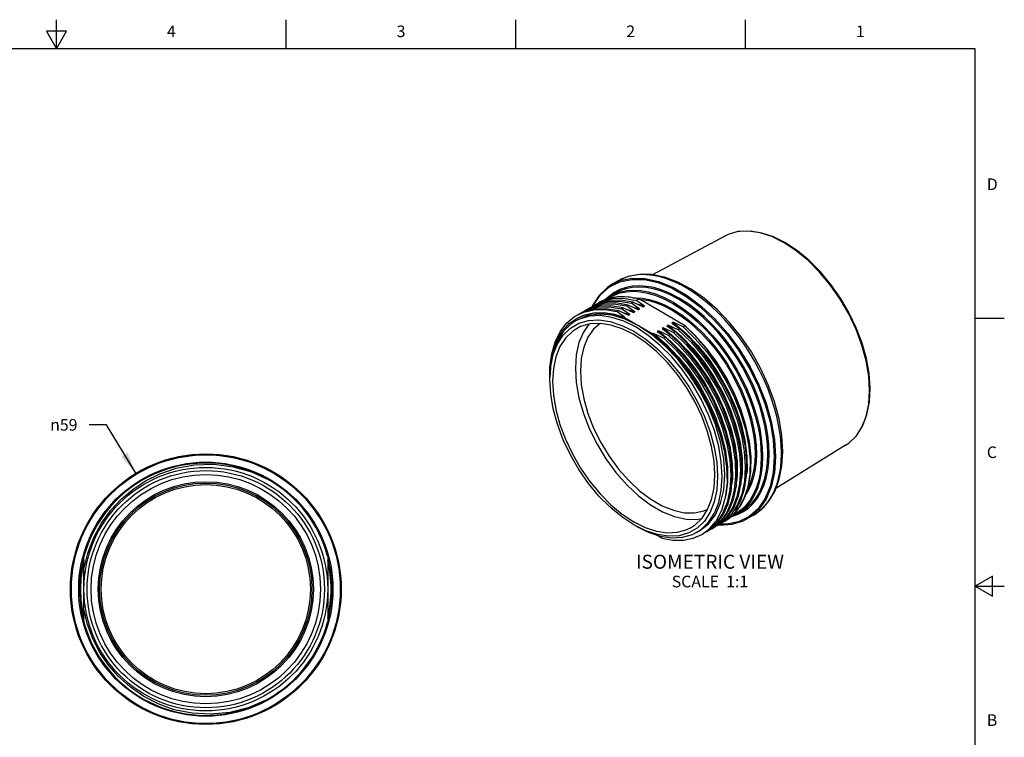
# Model space of a CAD drawing. Units: inches. Extents: x 0.4 to 16.6, y 0.6 to 10.4.
# Drawn here: x 8.2 to 16.6, y 4.2 to 10.4 of the extents above; entities that cross this region are included whole.
import ezdxf

# ---------------------------------------------------------------- set-up
doc = ezdxf.new("R2010")
doc.units = ezdxf.units.IN
doc.header["$LTSCALE"] = 0.935
doc.header["$MEASUREMENT"] = 0
doc.layers.get('0').update_dxf_attribs({"linetype": 'CONTINUOUS'})
for name, color, linetype in [('AXIS', 7, 'CONTINUOUS'), ('NOTES', 7, 'CONTINUOUS'), ('SCHEME_DIMS', 7, 'CONTINUOUS')]:
    doc.layers.add(name, color=color, linetype=linetype)
doc.styles.add('TEXTSTYLE_2', font='txt', dxfattribs={"width": 0.8})
doc.styles.add('TEXTSTYLE_5', font='gdt')
doc.dimstyles.new('DIMSTYLE_3', dxfattribs={"dimtxt": 0.1, "dimasz": 0.1875, "dimexe": 0.18, "dimexo": 0.0625, "dimgap": 0.09, "dimtad": 0, "dimtih": 1, "dimtoh": 1, "dimdec": 3, "dimzin": 4, "dimdsep": 46, "dimtxsty": 'STANDARD', "dimblk": '_FILLED', "dimblk1": '_FILLED', "dimblk2": '_FILLED', "dimcen": 0.09, "dimadec": 0, "dimazin": 0, "dimtp": 0.1, "dimtm": 0.1, "dimtfac": 1, "dimtdec": 3, "dimtofl": 0, "dimtmove": 0, "dimatfit": 3, "dimldrblk": '_FILLED', "dimfxl": 1, "dimtolj": 1, "dimtzin": 4, "dimarcsym": 0})

# ---------------------------------------------------------------- blocks, each defined once
blk = doc.blocks.new('_FILLED')
at = {"color": 0, "linetype": 'BYBLOCK'}
blk.add_solid([(0, 0), (-1, 0.167), (-1, -0.167)], dxfattribs=at)
blk = doc.blocks.new('*D2')
at = {"layer": 'SCHEME_DIMS', "color": 2, "linetype": 'CONTINUOUS'}
for p, q in [((8.9296, 6.8843), (8.7796, 6.8843)), ((9.1805, 6.4683), (8.9296, 6.8843))]:
    blk.add_line(p, q, dxfattribs=at)
at = {"layer": 'SCHEME_DIMS', "color": 2, "linetype": 'CONTINUOUS', "xscale": 0.1875, "yscale": 0.1875, "zscale": 0.1875, "rotation": 301.0931166192}
blk.add_blockref('_FILLED', (9.1805, 6.4683), dxfattribs=at)
at = {"layer": 'SCHEME_DIMS', "color": 2, "linetype": 'CONTINUOUS', "insert": (8.6796, 6.9343), "char_height": 0.1, "width": 0.333333, "attachment_point": 3, "line_spacing_factor": 0.9, "style": 'TEXTSTYLE_5'}
blk.add_mtext('{\\Fgdt;n}\\Ftxt;59', dxfattribs=at)

msp = doc.modelspace()

# ---------------------------------------------------------------- linework, layer by layer
at = {"color": 2, "linetype": 'CONTINUOUS'}
for p, q in [((8.5, 10.112), (8.5, 10.362)), ((10.47, 10.112), (10.47, 10.362)), ((12.44, 10.112), (12.44, 10.362)), ((14.41, 10.112), (14.41, 10.362)), ((8.4134, 10.262), (8.5, 10.112)), ((8.5866, 10.262), (8.4134, 10.262)), ((8.5, 10.112), (8.5866, 10.262)), ((16.38, 10.112), (0.62, 10.112)), ((16.38, 0.887), (16.38, 10.112)), ((16.38, 7.7995), (16.63, 7.7995)), ((16.53, 5.5861), (16.38, 5.4995)), ((16.53, 5.4129), (16.53, 5.5861)), ((16.38, 5.4995), (16.63, 5.4995)), ((16.38, 5.4995), (16.53, 5.4129))]:
    msp.add_line(p, q, dxfattribs=at)
at = {"color": 7, "linetype": 'CONTINUOUS'}
for p, q in [((14.232, 8.5048), (13.6115, 8.1726)), ((14.8453, 8.3791), (14.7409, 8.448)), ((13.2403, 7.9515), (13.1495, 7.9278)), ((13.2943, 8.0162), (13.2498, 7.9905)), ((13.4914, 7.9636), (13.4727, 7.9528)), ((13.5195, 7.9538), (13.8734, 7.7495)), ((12.9745, 7.8315), (13.0236, 7.8553)), ((13.0021, 7.8475), (13.0518, 7.8715)), ((13.0632, 7.8785), (13.0163, 7.8557)), ((13.0236, 7.8553), (13.1145, 7.8791)), ((13.0287, 7.8617), (13.0439, 7.8716)), ((13.0439, 7.8716), (13.0908, 7.8944)), ((13.1078, 7.9037), (13.058, 7.8798)), ((13.1538, 7.9029), (13.0632, 7.8785)), ((13.0696, 7.8853), (13.0856, 7.8957)), ((13.0856, 7.8957), (13.1354, 7.9197)), ((13.098, 7.9085), (13.095, 7.9011)), ((13.1495, 7.9278), (13.0998, 7.9039)), ((13.1985, 7.9274), (13.1078, 7.9037)), ((13.1113, 7.9094), (13.1274, 7.9198)), ((13.1145, 7.8791), (13.214, 7.8822)), ((13.214, 7.8822), (13.3198, 7.8646)), ((13.3198, 7.8646), (13.3057, 7.8564)), ((13.3616, 7.8887), (13.3474, 7.8805)), ((13.4033, 7.9128), (13.3892, 7.9046)), ((13.3956, 7.8735), (13.4597, 7.8549)), ((13.4451, 7.9369), (13.4309, 7.9287)), ((13.4373, 7.8976), (13.5014, 7.879)), ((13.4791, 7.9218), (13.5432, 7.9031)), ((13.4908, 7.8729), (13.5014, 7.879)), ((13.5326, 7.897), (13.5432, 7.9031)), ((12.9604, 7.8234), (13.0221, 7.8518)), ((12.9861, 7.8372), (13.0021, 7.8475)), ((13.3538, 7.8494), (13.4179, 7.8308)), ((13.372, 7.8043), (13.3762, 7.8067)), ((13.372, 7.8043), (13.6144, 7.6644)), ((13.4073, 7.8246), (13.4179, 7.8308)), ((13.449, 7.8488), (13.4597, 7.8549)), ((13.6624, 7.6921), (13.6518, 7.686)), ((13.7042, 7.7162), (13.6936, 7.7101)), ((13.746, 7.7403), (13.7353, 7.7342)), ((13.7877, 7.7644), (13.7771, 7.7583)), ((13.8476, 7.7086), (13.8334, 7.7004)), ((13.8904, 7.7333), (13.8752, 7.7245)), ((13.0584, 7.6356), (13.0228, 7.5513)), ((13.6207, 7.668), (13.6144, 7.6644)), ((13.7223, 7.6362), (13.7081, 7.6281)), ((13.764, 7.6603), (13.7499, 7.6522)), ((13.8058, 7.6845), (13.7917, 7.6763)), ((15.269, 6.7087), (14.6699, 6.3368)), ((14.3392, 6.1943), (14.2862, 6.1144)), ((14.3509, 6.1685), (14.3233, 6.1525)), ((14.3365, 6.1766), (14.3509, 6.1685)), ((13.4514, 6.0258), (13.349, 6.0934)), ((14.214, 6.122), (14.1609, 6.0421)), ((14.2322, 6.0573), (14.3034, 6.1108)), ((14.2771, 6.0911), (14.3324, 6.1152)), ((14.377, 6.1409), (14.3324, 6.1152)), ((8.8184, 5.9172), (8.8856, 6.0407)), ((13.4515, 6.0258), (13.4514, 6.0258)), ((13.4515, 6.0531), (13.5505, 6.0041)), ((13.5539, 5.9751), (13.4515, 6.0258)), ((13.5505, 6.0041), (13.6475, 5.9725)), ((14.1609, 6.0421), (14.0942, 5.9798)), ((14.1017, 5.9833), (14.1678, 6.0418)), ((14.1293, 5.9992), (14.1057, 5.9843)), ((14.1198, 5.9924), (14.1507, 6.0125)), ((14.1562, 6.0561), (14.1279, 6.0232)), ((14.1954, 6.0578), (14.1293, 5.9992)), ((14.1474, 6.0084), (14.1357, 6.0027)), ((14.1783, 6.0284), (14.1474, 6.0084)), ((14.1616, 6.0166), (14.1919, 6.0362)), ((14.1762, 6.0263), (14.1884, 6.0246)), ((14.1892, 6.0325), (14.1776, 6.0269)), ((14.2322, 6.0573), (14.1892, 6.0325)), ((8.7675, 5.7839), (8.8184, 5.9172)), ((13.6927, 5.9122), (13.6439, 5.9404)), ((13.6475, 5.9725), (13.7406, 5.9588)), ((14.0639, 5.9602), (14.0466, 5.9519)), ((14.0942, 5.9798), (14.0639, 5.9602)), ((14.078, 5.9683), (14.1017, 5.9833)), ((14.1057, 5.9843), (14.0964, 5.9799)), ((8.735, 5.6452), (8.7675, 5.7839)), ((8.735, 5.1917), (8.735, 5.7559)), ((10.8256, 5.7559), (10.8256, 5.1917))]:
    msp.add_line(p, q, dxfattribs=at)
at = {"color": 9, "linetype": 'CONTINUOUS'}
for p, q in [((13.3328, 8.0448), (13.2845, 8.0193)), ((13.2253, 7.9651), (13.2369, 7.9737)), ((13.2498, 7.9905), (13.2864, 8.0089)), ((13.2498, 7.9905), (13.2498, 7.9905)), ((13.4986, 7.9631), (13.5232, 7.9613)), ((14.402, 6.2569), (14.4233, 6.3149)), ((14.3301, 6.1231), (14.2975, 6.1064)), ((14.3057, 6.1035), (14.3458, 6.1171)), ((14.377, 6.1409), (14.377, 6.1409)), ((14.2489, 6.0306), (14.1854, 6.032)), ((14.2322, 6.0573), (14.2679, 6.0809)), ((14.4275, 6.0792), (14.4275, 6.0792))]:
    msp.add_line(p, q, dxfattribs=at)
at = {"color": 7, "linetype": 'CONTINUOUS'}
for points in [[(14.3601, 8.5448), (14.3444, 8.5425), (14.2606, 8.5184), (14.232, 8.5048)], [(14.7409, 8.448), (14.6365, 8.4996), (14.5343, 8.533), (14.4362, 8.5474), (14.3601, 8.5448)], [(14.7517, 8.4465), (14.6496, 8.4973), (14.5488, 8.531), (14.4516, 8.5468), (14.3601, 8.5448)], [(15.3676, 6.7997), (15.4161, 6.8798), (15.4513, 6.9745), (15.4722, 7.0817), (15.4783, 7.199), (15.4696, 7.3237), (15.4465, 7.4533), (15.4095, 7.5855), (15.3595, 7.7176), (15.2976, 7.8473), (15.2248, 7.9722), (15.1426, 8.0899), (15.0526, 8.1981), (14.9562, 8.2949), (14.8553, 8.3782), (14.7517, 8.4465)], [(15.3676, 6.7997), (15.408, 6.8643), (15.4445, 6.9564), (15.4668, 7.0616), (15.4743, 7.1778), (15.4668, 7.3026), (15.4445, 7.4335), (15.408, 7.5678), (15.3578, 7.7028), (15.2951, 7.8358), (15.2211, 7.9639), (15.1374, 8.0847), (15.0455, 8.1956), (14.9475, 8.2944), (14.8453, 8.3791)], [(14.7297, 6.6558), (14.7216, 6.7927), (14.6978, 6.9353), (14.6588, 7.0812), (14.6055, 7.2275), (14.5388, 7.3715), (14.4602, 7.5107), (14.371, 7.6423), (14.2728, 7.7641), (14.1675, 7.8738), (14.057, 7.9691), (13.9431, 8.0484), (13.828, 8.1098), (13.7141, 8.152), (13.6037, 8.1741), (13.4994, 8.1758), (13.4029, 8.1574), (13.3162, 8.1197)], [(13.2661, 8.0908), (13.225, 8.0635), (13.1545, 7.9953), (13.098, 7.9085)], [(13.1274, 7.9198), (13.1771, 7.9438), (13.2679, 7.9674), (13.3672, 7.9705), (13.4727, 7.9528)], [(13.1354, 7.9197), (13.2262, 7.9433), (13.3254, 7.9464), (13.4309, 7.9287)], [(13.4986, 7.9632), (13.4147, 7.9799), (13.3185, 7.9829), (13.2296, 7.967), (13.1495, 7.9326)], [(13.2498, 7.9905), (13.2135, 7.9666), (13.2011, 7.9547)], [(13.4451, 7.9369), (13.3396, 7.9545), (13.2403, 7.9515)], [(13.5432, 7.9031), (13.5074, 7.9277), (13.4727, 7.9528)], [(13.4914, 7.9636), (13.4927, 7.964), (13.4943, 7.964), (13.4961, 7.9638), (13.4979, 7.9634), (13.4986, 7.9632)], [(13.4986, 7.9632), (13.4998, 7.9628), (13.5017, 7.9622), (13.5036, 7.9615), (13.5055, 7.9608), (13.5075, 7.9599), (13.5097, 7.9589), (13.5119, 7.9579), (13.5143, 7.9567), (13.5168, 7.9553), (13.5195, 7.9538)], [(13.0221, 7.8518), (13.1097, 7.8722), (13.2049, 7.8737), (13.3057, 7.8564)], [(13.0518, 7.8715), (13.1426, 7.8951), (13.2419, 7.8981), (13.3474, 7.8805)], [(13.0908, 7.8944), (13.1814, 7.9188), (13.2816, 7.9224), (13.3892, 7.9046)], [(13.3616, 7.8887), (13.254, 7.9065), (13.1538, 7.9029)], [(13.4033, 7.9128), (13.2978, 7.9304), (13.1985, 7.9274)], [(13.3762, 7.8067), (13.3404, 7.8312), (13.3057, 7.8564)], [(13.3198, 7.8646), (13.364, 7.8449), (13.4073, 7.8246)], [(13.4179, 7.8308), (13.3822, 7.8554), (13.3474, 7.8805)], [(13.3616, 7.8887), (13.4058, 7.869), (13.449, 7.8488)], [(13.4597, 7.8549), (13.4239, 7.8795), (13.3892, 7.9046)], [(13.4033, 7.9128), (13.4476, 7.8931), (13.4908, 7.8729)], [(13.5014, 7.879), (13.4657, 7.9036), (13.4309, 7.9287)], [(13.4451, 7.9369), (13.4893, 7.9172), (13.5326, 7.897)], [(12.7318, 7.2722), (12.7391, 7.3863), (12.761, 7.4895), (12.7969, 7.5799), (12.8461, 7.6555), (12.9076, 7.7149), (12.9802, 7.7568), (13.0624, 7.7804), (13.1525, 7.7852)], [(12.9483, 7.7732), (12.9124, 7.7494), (12.8492, 7.6884), (12.7986, 7.6107), (12.7618, 7.5179), (12.7393, 7.4118), (12.7318, 7.2947)], [(12.7326, 7.2722), (12.7328, 7.3791), (12.7476, 7.4928), (12.7767, 7.5947), (12.8194, 7.6829), (12.8752, 7.7561), (12.9433, 7.8129), (12.9604, 7.8234)], [(13.4709, 7.7215), (13.3658, 7.7735), (13.2627, 7.8071), (13.1639, 7.8216), (13.0713, 7.8167), (12.9869, 7.7925), (12.9483, 7.7732)], [(12.9648, 7.7989), (13.0354, 7.8299), (13.1131, 7.8463), (13.1966, 7.8479), (13.2847, 7.8346), (13.3762, 7.8067)], [(12.9648, 7.7989), (13.0301, 7.8279), (13.1049, 7.8446), (13.1887, 7.8468), (13.2788, 7.8333), (13.372, 7.8043)], [(13.4932, 7.7343), (13.3776, 7.7906), (13.2648, 7.8244), (13.1577, 7.835), (13.0588, 7.8221), (12.9706, 7.7861)], [(13.1525, 7.7852), (13.2487, 7.7711), (13.349, 7.7384), (13.4515, 7.6877)], [(12.9593, 7.7091), (12.9255, 7.6867), (12.866, 7.6293), (12.8184, 7.5561), (12.7837, 7.4687), (12.7626, 7.3688), (12.7555, 7.2586)], [(13.0669, 7.7477), (13.0193, 7.68), (12.9813, 7.5901), (12.9581, 7.4864), (12.9504, 7.3711)], [(14.1474, 6.4549), (14.1403, 6.5734), (14.1192, 6.6976), (14.0845, 6.8251), (14.0369, 6.9532), (13.9774, 7.0794), (13.9072, 7.201), (13.8277, 7.3156), (13.7406, 7.4208), (13.6475, 7.5146), (13.5505, 7.595), (13.4515, 7.6604), (13.3524, 7.7094), (13.2554, 7.741), (13.1623, 7.7547), (13.0752, 7.7501), (12.9957, 7.7272), (12.9593, 7.7091)], [(13.164, 7.7544), (13.1072, 7.705), (13.0584, 7.6356)], [(13.4515, 7.6877), (13.5539, 7.6201), (13.6542, 7.537), (13.7504, 7.44), (13.8405, 7.3312), (13.9227, 7.2127), (13.9953, 7.0869), (14.0569, 6.9565), (14.1061, 6.824), (14.1419, 6.6922), (14.1638, 6.5638), (14.1711, 6.4413), (14.1638, 6.3272), (14.1419, 6.224)], [(14.2101, 6.4413), (14.2025, 6.5671), (14.1801, 6.699), (14.1433, 6.8344), (14.0927, 6.9704), (14.0295, 7.1044), (13.955, 7.2336), (13.8705, 7.3553), (13.778, 7.4671), (13.6792, 7.5667), (13.5761, 7.6521), (13.4709, 7.7215)], [(14.2323, 6.4541), (14.2232, 6.5929), (14.1962, 6.7388), (14.1518, 6.8881), (14.0912, 7.0373), (14.0159, 7.1826), (13.9277, 7.3205), (13.8288, 7.4476), (13.7216, 7.5607), (13.6088, 7.6571), (13.4932, 7.7343)], [(13.6624, 7.6921), (13.7707, 7.6009), (13.874, 7.4947), (13.9701, 7.3758), (14.057, 7.2468), (14.1327, 7.1105), (14.1958, 6.9699)], [(13.7499, 7.6522), (13.7057, 7.6719), (13.6624, 7.6921)], [(13.6936, 7.7101), (13.7293, 7.6855), (13.764, 7.6603)], [(13.7042, 7.7162), (13.813, 7.6245), (13.9168, 7.5176), (14.0133, 7.3979), (14.1005, 7.2681), (14.1764, 7.1309), (14.2393, 6.9895), (14.2881, 6.8469), (14.3214, 6.7062), (14.3388, 6.5706), (14.3398, 6.4431), (14.3337, 6.3972)], [(13.7917, 7.6763), (13.7474, 7.696), (13.7042, 7.7162)], [(13.7353, 7.7342), (13.7711, 7.7096), (13.8058, 7.6845)], [(13.746, 7.7403), (13.8548, 7.6486), (13.9586, 7.5417), (14.0551, 7.422), (14.1422, 7.2922), (14.2181, 7.155), (14.2811, 7.0136), (14.3298, 6.871), (14.3632, 6.7303), (14.3806, 6.5947), (14.3816, 6.4672), (14.3754, 6.4207)], [(13.8334, 7.7004), (13.7892, 7.7201), (13.746, 7.7403)], [(13.7771, 7.7583), (13.8128, 7.7337), (13.8476, 7.7086)], [(13.7877, 7.7644), (13.8968, 7.6725), (14.0008, 7.5653), (14.0975, 7.4452), (14.1848, 7.315), (14.2607, 7.1774), (14.3237, 7.0356), (14.3723, 6.8926), (14.4055, 6.7517), (14.4225, 6.6159), (14.4231, 6.4883), (14.4193, 6.4601)], [(13.8752, 7.7245), (13.831, 7.7442), (13.7877, 7.7644)], [(13.8334, 7.7004), (13.941, 7.5962), (14.0412, 7.4792), (14.1318, 7.3524), (14.2123, 7.217), (14.2806, 7.0764), (14.335, 6.9341), (14.3749, 6.7927), (14.3995, 6.6545), (14.4082, 6.523), (14.4009, 6.4007), (14.3777, 6.2903), (14.3392, 6.1943)], [(14.3233, 6.1525), (14.3693, 6.2361), (14.4014, 6.3343), (14.419, 6.4454), (14.4215, 6.5667), (14.409, 6.6963), (14.3817, 6.8311), (14.3402, 6.9685), (14.2851, 7.1063), (14.2171, 7.2423), (14.138, 7.3727), (14.0494, 7.495), (13.9519, 7.6078), (13.8476, 7.7086)], [(13.8734, 7.7495), (13.8761, 7.7479), (13.8786, 7.7463), (13.8808, 7.7448), (13.8828, 7.7435), (13.8845, 7.7422), (13.886, 7.7409), (13.8867, 7.7404)], [(13.8752, 7.7245), (13.9795, 7.6238), (14.077, 7.5109), (14.1656, 7.3886), (14.2447, 7.2582), (14.3127, 7.1223), (14.3678, 6.9844), (14.4093, 6.847), (14.4367, 6.7122), (14.4492, 6.5826), (14.4466, 6.4614), (14.429, 6.3502), (14.3969, 6.2521), (14.3509, 6.1685)], [(13.8867, 7.7404), (13.8874, 7.7397), (13.8886, 7.7385), (13.8896, 7.7374), (13.8905, 7.7362), (13.891, 7.7351), (13.891, 7.7341), (13.8904, 7.7333)], [(14.3034, 6.1108), (14.3625, 6.182), (14.4083, 6.2694), (14.4398, 6.3715), (14.4562, 6.486), (14.4573, 6.6106), (14.4431, 6.7428), (14.4139, 6.88), (14.3703, 7.0195), (14.3132, 7.1584), (14.2438, 7.294), (14.1633, 7.4237), (14.0735, 7.5449), (13.9761, 7.6551), (13.8921, 7.7352)], [(13.6144, 7.6644), (13.7125, 7.5812), (13.8068, 7.4852), (13.8941, 7.38), (13.9724, 7.269), (14.0391, 7.1578)], [(13.6207, 7.668), (13.7295, 7.5763), (13.8333, 7.4694), (13.9298, 7.3497), (14.017, 7.2199)], [(13.7081, 7.6281), (13.6639, 7.6477), (13.6207, 7.668)], [(13.6518, 7.686), (13.6875, 7.6614), (13.7223, 7.6362)], [(13.7081, 7.6281), (13.8157, 7.5239), (13.9159, 7.4069), (14.0066, 7.2801), (14.087, 7.1447), (14.1553, 7.004), (14.2098, 6.8618), (14.2496, 6.7204), (14.2742, 6.5822), (14.2829, 6.4506), (14.2756, 6.3284), (14.2524, 6.218), (14.214, 6.122)], [(14.191, 6.9602), (14.135, 7.0869), (14.0684, 7.2111), (13.993, 7.3295), (13.9095, 7.4408), (13.8188, 7.5438), (13.7223, 7.6362)], [(13.7499, 7.6522), (13.8464, 7.5597), (13.9372, 7.4567), (14.0206, 7.3454), (14.096, 7.2271), (14.1626, 7.1029), (14.2186, 6.9761)], [(14.2704, 6.1553), (14.3087, 6.2516), (14.3317, 6.3624), (14.3388, 6.4851), (14.3298, 6.617), (14.3049, 6.7555), (14.2646, 6.8972), (14.2097, 7.0397), (14.141, 7.1805), (14.0601, 7.316), (13.9692, 7.4425), (13.8698, 7.5582), (13.764, 7.6603)], [(13.7917, 7.6763), (13.8974, 7.5741), (13.9968, 7.4584), (14.0877, 7.3319), (14.1686, 7.1965), (14.2373, 7.0557), (14.2922, 6.9132), (14.3325, 6.7715), (14.3574, 6.633), (14.3664, 6.501), (14.3594, 6.3784), (14.3363, 6.2676), (14.298, 6.1712), (14.245, 6.091), (14.1783, 6.0284)], [(14.3116, 6.1784), (14.3501, 6.2744), (14.3733, 6.3848), (14.3806, 6.507), (14.3719, 6.6386), (14.3473, 6.7768), (14.3074, 6.9181), (14.2529, 7.0604), (14.1847, 7.2011), (14.1042, 7.3365), (14.0136, 7.4633), (13.9134, 7.5803), (13.8058, 7.6845)], [(13.0228, 7.5513), (13.0011, 7.4541), (12.9938, 7.346)], [(12.9504, 7.3711), (12.9581, 7.2468), (12.9813, 7.1163), (13.0193, 6.9826), (13.0713, 6.8485), (13.1361, 6.7172), (13.2124, 6.5915), (13.2983, 6.4742), (13.3921, 6.368), (13.4915, 6.2752), (13.5943, 6.1979), (13.6983, 6.1378), (13.8012, 6.0963), (13.9006, 6.0744), (13.9943, 6.0724), (14.0331, 6.0805)], [(12.8461, 6.757), (12.7969, 6.8895), (12.761, 7.0213), (12.7391, 7.1497), (12.7318, 7.2722)], [(12.9938, 7.346), (13.0011, 7.2295), (13.0228, 7.1072), (13.0584, 6.9818), (13.1072, 6.8561), (13.168, 6.7329), (13.2395, 6.6151), (13.3201, 6.5051), (13.4079, 6.4055), (13.5011, 6.3185), (13.5976, 6.2461), (13.6951, 6.1897), (13.7915, 6.1509), (13.8847, 6.1302), (13.9726, 6.1284), (14.0532, 6.1453), (14.0857, 6.1603)], [(12.7555, 7.2586), (12.7626, 7.1401), (12.7837, 7.0159), (12.8184, 6.8884), (12.866, 6.7603), (12.9255, 6.6341), (12.9957, 6.5125), (13.0752, 6.3979), (13.1623, 6.2926), (13.2554, 6.1989), (13.3524, 6.1185), (13.4515, 6.0531)], [(14.017, 7.2199), (14.0929, 7.0827), (14.1558, 6.9412), (14.2045, 6.7986), (14.2379, 6.658), (14.2553, 6.5224), (14.2563, 6.3949), (14.2409, 6.2782), (14.2372, 6.2662)], [(14.1678, 6.0418), (14.221, 6.1171), (14.2607, 6.2076), (14.2861, 6.312), (14.2968, 6.4282), (14.2924, 6.5535), (14.2729, 6.686), (14.2389, 6.8223), (14.191, 6.9602)], [(14.2186, 6.9761), (14.2665, 6.8383), (14.3005, 6.702), (14.32, 6.5694), (14.3244, 6.4442), (14.3137, 6.3279), (14.2883, 6.2236), (14.2486, 6.133), (14.1954, 6.0578)], [(14.1958, 6.9699), (14.2451, 6.827), (14.279, 6.6859)], [(15.269, 6.7087), (15.2951, 6.7267), (15.3578, 6.7872), (15.3676, 6.7997)], [(13.349, 6.0934), (13.2487, 6.1765), (13.1525, 6.2735), (13.0624, 6.3823), (12.9802, 6.5008), (12.9076, 6.6266), (12.8461, 6.757)], [(14.279, 6.6859), (14.2968, 6.5498), (14.2982, 6.4217), (14.2912, 6.3674)], [(14.4776, 6.1081), (14.5507, 6.1617), (14.613, 6.232), (14.6632, 6.3183), (14.6999, 6.4191), (14.7222, 6.5324), (14.7297, 6.6558)], [(13.9436, 6.0044), (13.9774, 6.0268), (14.0369, 6.0842), (14.0845, 6.1574), (14.1192, 6.2448), (14.1403, 6.3447), (14.1474, 6.4549)], [(13.9936, 5.9628), (14.0295, 5.9866), (14.0927, 6.0476), (14.1433, 6.1253), (14.1801, 6.2181), (14.2025, 6.3242), (14.2101, 6.4413)], [(14.0158, 5.9756), (14.0912, 6.034), (14.1518, 6.1132), (14.1962, 6.2113), (14.2232, 6.3259), (14.2323, 6.4541)], [(8.8856, 6.0407), (8.9662, 6.1514), (9.0551, 6.2458)], [(14.1419, 6.224), (14.1061, 6.1336), (14.0569, 6.058), (13.9953, 5.9986), (13.9227, 5.9567), (13.8405, 5.9331), (13.7504, 5.9283)], [(14.1919, 6.0362), (14.2586, 6.0985), (14.3116, 6.1784)], [(14.1507, 6.0125), (14.2174, 6.0751), (14.2704, 6.1553)], [(14.2862, 6.1144), (14.2195, 6.0521), (14.1892, 6.0325)], [(13.4709, 6.0145), (13.5761, 5.9625), (13.6792, 5.9289)], [(13.7406, 5.9588), (13.8277, 5.9634), (13.9072, 5.9863), (13.9436, 6.0044)], [(14.0346, 5.9432), (14.1007, 5.9921), (14.1562, 6.0561)], [(14.1884, 6.0246), (14.2915, 6.0307), (14.3855, 6.0582), (14.4275, 6.0792)], [(13.7504, 5.9283), (13.6542, 5.9424), (13.5539, 5.9751)], [(13.6792, 5.9289), (13.778, 5.9144), (13.8705, 5.9193), (13.955, 5.9435), (13.9936, 5.9628)], [(13.6927, 5.9122), (13.7873, 5.8949), (13.8768, 5.8944), (13.9598, 5.9106), (14.0346, 5.9432)], [(9.0297, 4.7265), (8.9479, 4.8188), (8.8746, 4.9246), (8.8126, 5.0432), (8.7654, 5.1706), (8.735, 5.3024)]]:
    msp.add_lwpolyline(points, dxfattribs=at)
at = {"color": 9, "linetype": 'CONTINUOUS'}
for points in [[(13.2434, 8.0677), (13.3327, 8.1118), (13.4335, 8.1329), (13.5433, 8.1306), (13.6598, 8.1048), (13.7803, 8.0562), (13.9021, 7.9858)], [(13.2661, 8.0908), (13.3349, 8.1221), (13.4363, 8.1433), (13.5468, 8.1409), (13.6641, 8.115), (13.7854, 8.066), (13.9081, 7.9952), (14.0294, 7.9041), (14.1467, 7.7946), (14.2573, 7.6693), (14.3587, 7.531), (14.4486, 7.3827), (14.5251, 7.2279), (14.5865, 7.0698), (14.6314, 6.912), (14.6588, 6.7579), (14.668, 6.6108)], [(13.3984, 8.1553), (13.3498, 8.137), (13.3162, 8.1197)], [(14.7181, 6.6398), (14.7158, 6.7124), (14.7088, 6.788), (14.697, 6.8659), (14.6804, 6.9456), (14.6592, 7.0264), (14.6335, 7.1078), (14.6035, 7.1892), (14.5693, 7.2701), (14.5312, 7.3501), (14.4893, 7.4287), (14.4439, 7.5054), (14.3953, 7.5798), (14.3438, 7.6515), (14.2897, 7.7199), (14.2332, 7.7849), (14.1748, 7.8458), (14.1147, 7.9024), (14.0534, 7.9545), (13.9911, 8.0015), (13.9283, 8.0434), (13.8653, 8.0797), (13.8025, 8.1104), (13.7403, 8.1352), (13.6789, 8.154), (13.6189, 8.1667), (13.5604, 8.1732), (13.504, 8.1735), (13.4499, 8.1675), (13.3984, 8.1553)], [(13.1014, 7.9032), (13.1065, 7.915), (13.1674, 8.0016), (13.2434, 8.0677)], [(13.2369, 7.9737), (13.2845, 7.9988), (13.3358, 8.0167), (13.3903, 8.0274), (13.4481, 8.0308), (13.5086, 8.0267), (13.57, 8.0156), (13.6329, 7.9974), (13.7028, 7.9698), (13.7855, 7.9272)], [(13.2864, 8.0089), (13.338, 8.027), (13.393, 8.0378), (13.4512, 8.0412), (13.5122, 8.0371), (13.574, 8.0259), (13.6374, 8.0076), (13.7077, 7.9797), (13.7911, 7.9368)], [(13.8356, 7.9626), (13.7522, 8.0055), (13.6818, 8.0333), (13.6184, 8.0516), (13.5566, 8.0628), (13.4957, 8.0669), (13.4375, 8.0635), (13.3825, 8.0527), (13.3309, 8.0346), (13.2943, 8.0162)], [(13.4402, 8.0738), (13.3848, 8.063), (13.3328, 8.0448)], [(13.8412, 7.9722), (13.7572, 8.0154), (13.6863, 8.0435), (13.6224, 8.0619), (13.5602, 8.0732), (13.4988, 8.0773), (13.4402, 8.0738)], [(13.4914, 7.9636), (13.4309, 7.9765), (13.371, 7.9828), (13.3132, 7.982), (13.2584, 7.9741), (13.2067, 7.9593), (13.1584, 7.9376), (13.1495, 7.9326)], [(13.2845, 8.0193), (13.2405, 7.9869), (13.2328, 7.9793)], [(13.4426, 7.9744), (13.47, 7.9758), (13.5267, 7.9716), (13.5843, 7.9609), (13.6432, 7.9437), (13.7084, 7.9178), (13.7855, 7.878)], [(13.5232, 7.9613), (13.5803, 7.9507), (13.6387, 7.9336), (13.7034, 7.9078), (13.78, 7.8684)], [(14.377, 6.1409), (14.3844, 6.1453), (14.4281, 6.1767), (14.4675, 6.2146), (14.5022, 6.2589), (14.532, 6.3093), (14.5567, 6.3653), (14.5761, 6.4265), (14.59, 6.4925), (14.5984, 6.5628), (14.6012, 6.6369), (14.5984, 6.7143), (14.5899, 6.7943), (14.5759, 6.8764), (14.5565, 6.9601), (14.5318, 7.0445), (14.5019, 7.1293), (14.4671, 7.2137), (14.4277, 7.2971), (14.384, 7.3789), (14.3361, 7.4585), (14.2846, 7.5353), (14.2299, 7.6087), (14.172, 7.6784), (14.1114, 7.744), (14.05, 7.8034), (13.9872, 7.8575), (13.9178, 7.91), (13.8356, 7.9626)], [(14.4777, 6.2116), (14.5126, 6.2562), (14.5427, 6.3069), (14.5675, 6.3633), (14.587, 6.425), (14.6011, 6.4915), (14.6095, 6.5623), (14.6123, 6.6369), (14.6095, 6.7148), (14.601, 6.7955), (14.5869, 6.8782), (14.5673, 6.9624), (14.5424, 7.0475), (14.5123, 7.1329), (14.4773, 7.2179), (14.4376, 7.3019), (14.3935, 7.3843), (14.3453, 7.4645), (14.2934, 7.5419), (14.2383, 7.6158), (14.18, 7.686), (14.119, 7.752), (14.0571, 7.8119), (13.9939, 7.8664), (13.9239, 7.9193), (13.8412, 7.9722)], [(13.9021, 7.9858), (14.0226, 7.8953), (14.1391, 7.7866), (14.2489, 7.6621), (14.3497, 7.5247), (14.439, 7.3774), (14.515, 7.2236), (14.5759, 7.0666), (14.6205, 6.9099), (14.6477, 6.7568), (14.6569, 6.6108)], [(13.78, 7.8684), (13.8565, 7.8194), (13.9211, 7.7706), (13.9795, 7.7202), (14.0366, 7.6649), (14.093, 7.6039), (14.1468, 7.5391), (14.1977, 7.4708), (14.2455, 7.3994), (14.29, 7.3253), (14.3307, 7.2492), (14.3673, 7.1717), (14.3996, 7.0932), (14.4274, 7.0144), (14.4503, 6.9358), (14.4684, 6.8581), (14.4813, 6.7818), (14.4892, 6.7074), (14.4918, 6.6355), (14.4892, 6.5666), (14.4814, 6.5012), (14.4684, 6.4398), (14.4503, 6.3829), (14.4274, 6.3309), (14.4272, 6.3306)], [(13.7855, 7.9272), (13.8674, 7.8748), (13.9365, 7.8226), (13.9989, 7.7687), (14.0598, 7.7097), (14.1199, 7.6446), (14.1774, 7.5753), (14.2317, 7.5025), (14.2828, 7.4262), (14.3302, 7.3471), (14.3736, 7.2659), (14.4127, 7.1831), (14.4472, 7.0993), (14.4768, 7.0152), (14.5013, 6.9314), (14.5205, 6.8484), (14.5344, 6.7669), (14.5427, 6.6875), (14.5455, 6.6107), (14.5427, 6.5372), (14.5344, 6.4674), (14.5205, 6.4019), (14.5012, 6.3412), (14.4767, 6.2857), (14.4471, 6.2357), (14.4126, 6.1918), (14.3735, 6.1541), (14.3301, 6.1231)], [(13.7855, 7.878), (13.8626, 7.8287), (13.9278, 7.7794), (13.9867, 7.7287), (14.0442, 7.6729), (14.101, 7.6115), (14.1552, 7.5461), (14.2065, 7.4774), (14.2547, 7.4054), (14.2995, 7.3307), (14.3406, 7.254), (14.3775, 7.1759), (14.41, 7.0968), (14.438, 7.0174), (14.4611, 6.9382), (14.4793, 6.8598), (14.4924, 6.7829), (14.5003, 6.7079), (14.5029, 6.6355), (14.5003, 6.566), (14.4924, 6.5001), (14.4793, 6.4383), (14.4611, 6.381), (14.438, 6.3285), (14.4141, 6.2883)], [(13.7911, 7.9368), (13.8736, 7.8841), (13.9432, 7.8314), (14.006, 7.7772), (14.0674, 7.7177), (14.128, 7.6522), (14.1858, 7.5824), (14.2405, 7.509), (14.292, 7.4322), (14.3398, 7.3525), (14.3835, 7.2707), (14.4229, 7.1873), (14.4576, 7.1029), (14.4874, 7.0182), (14.5121, 6.9337), (14.5315, 6.8501), (14.5454, 6.768), (14.5539, 6.688), (14.5567, 6.6107), (14.5538, 6.5367), (14.5454, 6.4664), (14.5314, 6.4004), (14.512, 6.3392), (14.4873, 6.2833), (14.4575, 6.233), (14.4228, 6.1887), (14.3834, 6.1508), (14.3397, 6.1195), (14.3324, 6.1152)], [(14.4233, 6.3149), (14.4395, 6.3778), (14.4503, 6.445), (14.4558, 6.5161), (14.4558, 6.5907), (14.4503, 6.6681), (14.4395, 6.7479), (14.4233, 6.8294), (14.4019, 6.9121), (14.3755, 6.9953), (14.3442, 7.0786), (14.3082, 7.1613), (14.2679, 7.2429), (14.2234, 7.3226), (14.1751, 7.4001), (14.1234, 7.4747), (14.0686, 7.5458), (14.0109, 7.6133), (13.9509, 7.6763), (13.8904, 7.7333)], [(14.6569, 6.6108), (14.6477, 6.4754), (14.6205, 6.3538), (14.5759, 6.2485), (14.515, 6.1619), (14.439, 6.0958)], [(14.4776, 6.1081), (14.4893, 6.1152), (14.5312, 6.1454), (14.5693, 6.1813), (14.6035, 6.2228), (14.6335, 6.2695), (14.6592, 6.3212), (14.6804, 6.3775), (14.697, 6.4381), (14.7088, 6.5024), (14.7158, 6.5698), (14.7181, 6.6398)], [(14.668, 6.6108), (14.6588, 6.4744), (14.6314, 6.352), (14.5865, 6.246), (14.5251, 6.1588)], [(14.3442, 6.157), (14.3755, 6.2042), (14.402, 6.2569)], [(14.3458, 6.1171), (14.3939, 6.1418), (14.438, 6.1733), (14.4777, 6.2116)], [(14.439, 6.0958), (14.3497, 6.0517), (14.2489, 6.0306)], [(14.2679, 6.0809), (14.3083, 6.1158), (14.3442, 6.157)], [(14.5251, 6.1588), (14.4486, 6.0923), (14.4275, 6.0792)]]:
    msp.add_lwpolyline(points, dxfattribs=at)
at = {"color": 7, "linetype": 'CONTINUOUS'}
for radius in [1.1614, 1.0453, 1.0177, 0.9843, 0.9228, 0.9106]:
    msp.add_circle((9.7803, 5.4738), radius, dxfattribs=at)
at = {"color": 9, "linetype": 'CONTINUOUS'}
for radius in [1.1535, 1.0906]:
    msp.add_circle((9.7803, 5.4738), radius, dxfattribs=at)
at = {"color": 7, "linetype": 'CONTINUOUS'}
for start, end in [(61.83839, 164.89602), (15.10398, 60), (165.03877, 344.89602), (344.92676, 14.9617)]:
    msp.add_arc((9.7803, 5.4738), 1.0827, start, end, dxfattribs=at)
at = {"color": 9, "linetype": 'CONTINUOUS'}
for start, end in [(166.70952, 193.29542), (346.73662, 13.28997)]:
    msp.add_arc((9.7803, 5.4738), 1.0748, start, end, dxfattribs=at)
at = {"layer": 'AXIS', "color": 7, "linetype": 'CONTINUOUS'}
for p, q in [((13.3162, 8.1197), (13.2661, 8.0908)), ((12.898, 7.7528), (12.9648, 7.7989)), ((12.9706, 7.7861), (12.9483, 7.7732)), ((14.2046, 6.1497), (14.1562, 6.0561)), ((14.4776, 6.1081), (14.4275, 6.0792)), ((14.0158, 5.9756), (13.9936, 5.9628))]:
    msp.add_line(p, q, dxfattribs=at)
for points in [[(12.7479, 7.4525), (12.7619, 7.5238), (12.7964, 7.6162), (12.842, 7.692), (12.898, 7.7528)], [(14.0391, 7.1578), (14.099, 7.0428), (14.1502, 6.9245), (14.1932, 6.7999), (14.227, 6.6656), (14.2478, 6.5236), (14.2512, 6.3853), (14.2365, 6.2598), (14.2046, 6.1497)], [(9.0551, 6.2458), (9.1537, 6.3305), (9.2623, 6.4029), (9.3845, 6.4637), (9.5251, 6.5115), (9.6844, 6.5409), (9.8513, 6.5457), (10.0155, 6.5249), (10.1728, 6.4798), (10.3217, 6.4114)], [(10.2899, 4.5185), (10.1425, 4.4563), (9.986, 4.4164), (9.8239, 4.4002), (9.662, 4.4087), (9.51, 4.4395), (9.3724, 4.4884), (9.2473, 4.5528), (9.1333, 4.632), (9.0297, 4.7265)]]:
    msp.add_lwpolyline(points, dxfattribs=at)
msp.add_circle((9.7803, 5.4738), 0.8976, dxfattribs=at)

# ---------------------------------------------------------------- texts
at = {"color": 2, "linetype": 'CONTINUOUS', "char_height": 0.1, "width": 0.08, "line_spacing_factor": 0.9, "style": 'TEXTSTYLE_2'}
for s, insert, attachment_point in [('4', (9.485, 10.312), 2), ('3', (11.455, 10.312), 2), ('2', (13.425, 10.312), 2), ('1', (15.395, 10.312), 2), ('D', (16.48, 8.9995), 1), ('C', (16.48, 6.6995), 1), ('B', (16.48, 4.3995), 1)]:
    msp.add_mtext(s, dxfattribs=dict(at, insert=insert, attachment_point=attachment_point))
at = {"layer": 'NOTES', "color": 2, "linetype": 'CONTINUOUS', "insert": (14.1051, 5.7694), "char_height": 0.12, "width": 1.68, "attachment_point": 2, "line_spacing_factor": 0.9}
msp.add_mtext('ISOMETRIC VIEW\\P\\H0.1;SCALE  1:1', dxfattribs=at)

# ---------------------------------------------------------------- dimensions: what is measured, and where the dimension line sits
at = {"layer": 'SCHEME_DIMS', "color": 2, "linetype": 'CONTINUOUS'}
dim = msp.add_diameter_dim_2p(p1=(9.1805, 6.4683), p2=(10.3801, 4.4792), dimstyle='DIMSTYLE_3', dxfattribs=at)
dim.commit()
dim.dimension.update_dxf_attribs({"geometry": '*D2', "text_midpoint": (8.3463, 6.8843), "dimtype": 163})

doc.saveas('drawing.dxf')
